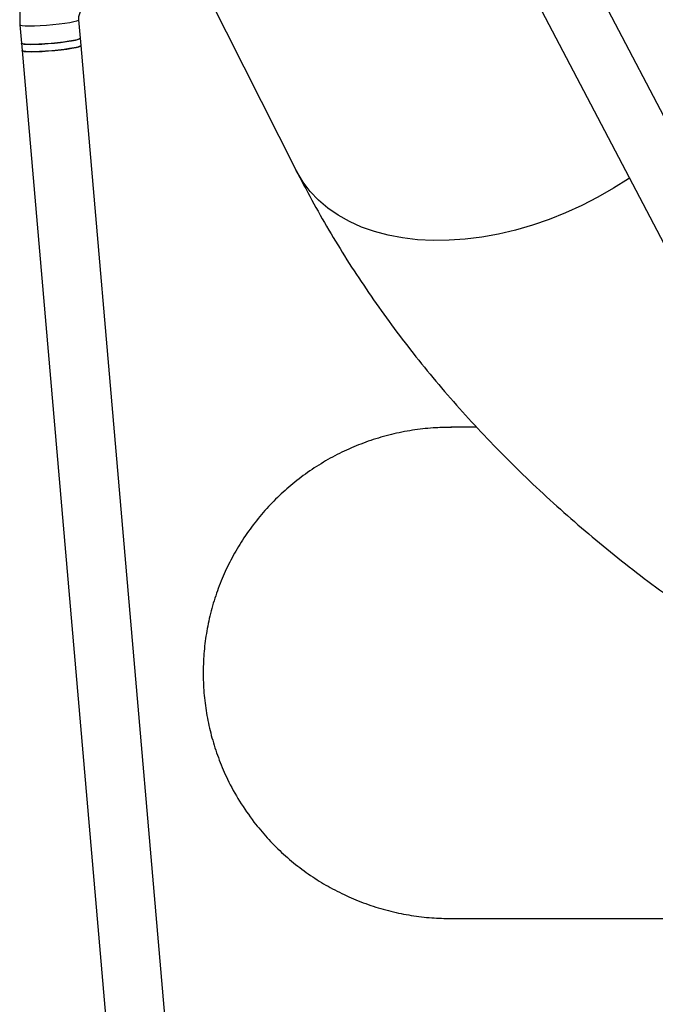
# Model space of a CAD drawing. Units: millimetres. Extents: x 7524 to 14616, y 16481 to 23104.
# Drawn here: x 9772 to 9945, y 20306 to 20572 of the extents above; entities that cross this region are included whole.
import ezdxf

# ---------------------------------------------------------------- set-up
doc = ezdxf.new("R2010")
doc.units = ezdxf.units.MM
doc.header["$LTSCALE"] = 100

msp = doc.modelspace()

# ---------------------------------------------------------------- linework, layer by layer
at = {"color": 7, "linetype": 'Continuous', "lineweight": 25}
for p, q in [((9796.73, 20631.76), (9847.42, 20531.35)), ((10033.91, 20379.78), (9907.53, 20621.44)), ((9893.35, 20614.03), (10019.72, 20372.39)), ((9772.57, 20570.82), (9773.01, 20565.83)), ((9788.95, 20567.21), (9788.52, 20572.19)), ((9773.01, 20565.83), (9773.18, 20563.84)), ((9789.12, 20565.22), (9788.95, 20567.21)), ((9824.49, 20155.89), (9789.12, 20565.22)), ((9773.18, 20563.84), (9808.55, 20154.51)), ((9896.21, 20461.83), (9889.27, 20461.83)), ((9889.27, 20328.83), (10002.66, 20328.83))]:
    msp.add_line(p, q, dxfattribs=at)
at = {"color": 8, "linetype": 'Continuous', "lineweight": 25, "flags": 128}
for points in [[(9772.57, 20570.82), (9772.69, 20570.71), (9773.16, 20570.6), (9773.98, 20570.53), (9775.11, 20570.5), (9776.49, 20570.52), (9778.06, 20570.59), (9779.75, 20570.7), (9781.47, 20570.85), (9783.15, 20571.03), (9784.71, 20571.23), (9786.07, 20571.45), (9787.18, 20571.67), (9787.97, 20571.88), (9788.42, 20572.07), (9788.52, 20572.19)], [(9937.64, 20529.34), (9937.37, 20529.15), (9933.31, 20526.55), (9929.11, 20524.13), (9924.79, 20521.91), (9920.37, 20519.9), (9915.88, 20518.11), (9911.35, 20516.55), (9906.79, 20515.23), (9902.22, 20514.16), (9897.69, 20513.34), (9893.2, 20512.77), (9888.78, 20512.46), (9884.46, 20512.42), (9880.26, 20512.63), (9876.2, 20513.11), (9872.31, 20513.84), (9868.59, 20514.82), (9865.09, 20516.06), (9861.8, 20517.53), (9858.75, 20519.24), (9855.96, 20521.17), (9853.45, 20523.32), (9851.21, 20525.67), (9849.27, 20528.21), (9847.64, 20530.93), (9847.42, 20531.35)]]:
    msp.add_lwpolyline(points, dxfattribs=at)
at = {"color": 7, "linetype": 'Continuous', "lineweight": 25, "flags": 128}
for points in [[(9773.01, 20565.83), (9773.12, 20565.72), (9773.6, 20565.61), (9774.41, 20565.54), (9775.54, 20565.51), (9776.92, 20565.53), (9778.49, 20565.6), (9780.18, 20565.72), (9781.9, 20565.86), (9783.58, 20566.04), (9785.14, 20566.25), (9786.5, 20566.46), (9787.61, 20566.68), (9788.4, 20566.89), (9788.85, 20567.08), (9788.95, 20567.21)], [(9781.04, 20565.79), (9779.32, 20565.65), (9777.69, 20565.56), (9776.2, 20565.52), (9774.94, 20565.52), (9773.96, 20565.57), (9773.31, 20565.66), (9773.02, 20565.79), (9773.01, 20565.83)], [(9773.18, 20563.84), (9773.28, 20563.74), (9773.74, 20563.62), (9774.55, 20563.55), (9775.67, 20563.53), (9777.04, 20563.55), (9778.6, 20563.61), (9780.29, 20563.72), (9782.01, 20563.87), (9783.69, 20564.05), (9785.26, 20564.25), (9786.63, 20564.46), (9787.74, 20564.68), (9788.55, 20564.89), (9789.01, 20565.08), (9789.12, 20565.22)], [(9788.95, 20567.21), (9788.94, 20567.16), (9788.67, 20566.98), (9788.05, 20566.78), (9787.09, 20566.57), (9785.85, 20566.35), (9784.38, 20566.14), (9782.75, 20565.95), (9781.04, 20565.79)], [(9789.12, 20565.22), (9789.11, 20565.18), (9788.84, 20565), (9788.22, 20564.8), (9787.26, 20564.58), (9786.02, 20564.36), (9784.55, 20564.16), (9782.92, 20563.96), (9781.21, 20563.8)], [(9781.21, 20563.8), (9779.5, 20563.67), (9777.86, 20563.58), (9776.37, 20563.53), (9775.11, 20563.53), (9774.14, 20563.58), (9773.48, 20563.67), (9773.19, 20563.8), (9773.18, 20563.84)]]:
    msp.add_lwpolyline(points, dxfattribs=at)
at = {"color": 7, "linetype": 'Continuous', "lineweight": 25}
for points, knots in [([(9777.03, 20585.16), (9776.73, 20584.79), (9775.92, 20583.77), (9774.8, 20581.93), (9773.76, 20579.64), (9773.01, 20577.24), (9772.58, 20574.77), (9772.46, 20572.61), (9772.54, 20571.3), (9772.57, 20570.82)], [0, 0, 0, 0, 0.091248, 0.254299, 0.417385, 0.580437, 0.743457, 0.906449, 1, 1, 1, 1]), ([(9788.52, 20572.19), (9788.51, 20572.31), (9788.48, 20572.78), (9788.61, 20573.64), (9788.98, 20574.49), (9789.32, 20574.93), (9789.43, 20575.07)], [0, 0, 0, 0, 0.108727, 0.469786, 0.830405, 1, 1, 1, 1]), ([(9847.42, 20531.35), (9848.26, 20529.71), (9850.51, 20525.32), (9854.42, 20518.26), (9859.22, 20510.19), (9864.31, 20502.23), (9869.69, 20494.37), (9875.36, 20486.63), (9881.31, 20479.02), (9887.54, 20471.53), (9894.04, 20464.18), (9900.82, 20456.97), (9907.86, 20449.91), (9915.16, 20443), (9922.71, 20436.25), (9930.5, 20429.67), (9938.54, 20423.26), (9946.81, 20417.03), (9955.3, 20410.98), (9964.02, 20405.11), (9972.94, 20399.44), (9982.07, 20393.97), (9989.92, 20389.49), (9994.8, 20386.91), (9996.5, 20386.01)], [0, 0, 0, 0, 0.027454, 0.073727, 0.120087, 0.166588, 0.213228, 0.260006, 0.306918, 0.353962, 0.401131, 0.44842, 0.495821, 0.543327, 0.59093, 0.638621, 0.686393, 0.734236, 0.782142, 0.830103, 0.878112, 0.926161, 0.974244, 1, 1, 1, 1]), ([(9889.44, 20461.8), (9887.78, 20461.78), (9884.24, 20461.73), (9878.79, 20461.09), (9873.14, 20459.97), (9867.61, 20458.36), (9862.29, 20456.31), (9857.17, 20453.83), (9852.24, 20450.89), (9847.58, 20447.55), (9843.28, 20443.86), (9839.31, 20439.85), (9835.67, 20435.46), (9832.42, 20430.8), (9829.62, 20425.93), (9827.24, 20420.86), (9825.28, 20415.56), (9823.79, 20410.12), (9822.77, 20404.64), (9822.22, 20399.1), (9822.14, 20393.48), (9822.53, 20387.89), (9823.39, 20382.4), (9824.7, 20377.01), (9826.47, 20371.7), (9828.87, 20366.16), (9831.94, 20360.5), (9834.6, 20356.81), (9835.94, 20354.96)], [0, 0, 0, 0, 0.033503, 0.071539, 0.110687, 0.149835, 0.18774, 0.225644, 0.264667, 0.30369, 0.341303, 0.378916, 0.41764, 0.456364, 0.493665, 0.530965, 0.569363, 0.607761, 0.644828, 0.681895, 0.720045, 0.758195, 0.795161, 0.832126, 0.870164, 0.908201, 0.953858, 1, 1, 1, 1]), ([(9835.94, 20354.96), (9837.11, 20353.52), (9839.44, 20350.64), (9843.42, 20346.66), (9847.74, 20342.98), (9852.36, 20339.68), (9857.2, 20336.82), (9862.25, 20334.36), (9867.55, 20332.32), (9873, 20330.72), (9878.54, 20329.61), (9884, 20328.93), (9887.64, 20328.87), (9889.41, 20328.84)], [0, 0, 0, 0, 0.090237, 0.180474, 0.273347, 0.366221, 0.456451, 0.546681, 0.639502, 0.732322, 0.823115, 0.913908, 1, 1, 1, 1])]:
    msp.add_open_spline(points, degree=3, knots=knots, dxfattribs=at)

doc.saveas('drawing.dxf')
